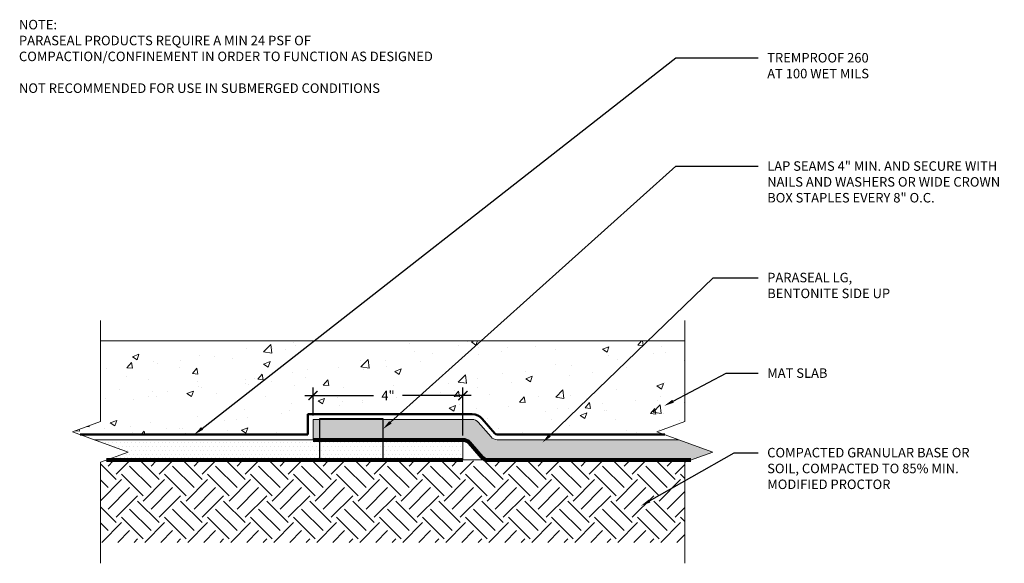
# Model space of a CAD drawing. Extents: x 0.13 to 9.85, y 1.68 to 7.04.
import ezdxf
from ezdxf import colors
from ezdxf.entities.mleader import LeaderData, LeaderLine
from ezdxf.math import Vec2, Vec3

# ---------------------------------------------------------------- set-up
doc = ezdxf.new("R2010")
doc.units = 0
doc.header["$MEASUREMENT"] = 0
for name, color, linetype, lineweight in [('1 - Framework', 7, 'Continuous', 15), ('1 - Framework Hatch', 252, 'Continuous', 9), ('2- Text', 7, 'Continuous', 13), ('WP - Cold - TREMproof 260-TBS', 172, 'Continuous', 50), ('WP - Paraseal Bentonite', 150, 'Continuous', 9), ('WP - Paraseal Bentonite Hatch', 150, 'Continuous', 5), ('WP - Paraseal HDPE', 150, 'Continuous', 80)]:
    doc.layers.add(name, color=color, linetype=linetype, lineweight=lineweight)
doc.styles.add('02TREMCO', font='sanss___.ttf', dxfattribs={"height": 0.125})
doc.styles.add('2020Tremco', font='sanss___.ttf', dxfattribs={"height": 0.09375})
doc.dimstyles.new('01X', dxfattribs={"dimtxt": 0.09375, "dimasz": 0.1, "dimexe": 0.08, "dimexo": 0.08, "dimgap": 0.09, "dimtad": 0, "dimtih": 1, "dimtoh": 1, "dimdec": 3, "dimzin": 4, "dimdsep": 46, "dimtxsty": '2020Tremco', "dimblk": 'ARCHTICK', "dimcen": 0.09, "dimdle": 0.08, "dimadec": 0, "dimazin": 0, "dimtfac": 1, "dimtdec": 3, "dimtofl": 0, "dimtmove": 0, "dimatfit": 3, "dimfxl": 1, "dimtolj": 1, "dimtzin": 0, "dimarcsym": 0})
pattern_1 = [(0, (-1.461895, -28.03372), (0.01875, 0.0375), [0, -0.0375])]

# ---------------------------------------------------------------- blocks, each defined once
blk = doc.blocks.new('_ArchTick')
at = {"color": 0, "linetype": 'ByBlock', "const_width": 0.15}
blk.add_lwpolyline([(-0.5, -0.5), (0.5, 0.5)], dxfattribs=at)
blk = doc.blocks.new('*D132')
at = {"layer": '2- Text', "color": 0, "lineweight": -2, "ltscale": 0.4, "transparency": 16777216}
for p, q in [((3.0265, 3.1363), (3.0265, 3.4115)), ((4.5049, 2.9363), (4.5049, 3.4115)), ((2.9465, 3.3315), (3.6222, 3.3315)), ((4.5849, 3.3315), (3.9092, 3.3315))]:
    blk.add_line(p, q, dxfattribs=at)
at = {"layer": 'DEFPOINTS', "color": 0, "ltscale": 0.4, "transparency": 16777216}
for p in [(4.5049, 3.3315), (3.0265, 3.0963), (4.5049, 2.8963)]:
    blk.add_point(p, dxfattribs=at)
at = {"layer": '2- Text', "color": 0, "lineweight": -2, "ltscale": 0.4, "transparency": 16777216, "xscale": 0.09, "yscale": 0.09, "zscale": 0.09, "rotation": 180}
blk.add_blockref('_ArchTick', (3.0265, 3.3315), dxfattribs=at)
at = {"layer": '2- Text', "color": 0, "lineweight": -2, "ltscale": 0.4, "transparency": 16777216, "xscale": 0.09, "yscale": 0.09, "zscale": 0.09}
blk.add_blockref('_ArchTick', (4.5049, 3.3315), dxfattribs=at)
at = {"layer": '2- Text', "color": 0, "ltscale": 0.4, "transparency": 16777216, "insert": (3.7657, 3.3315), "char_height": 0.09375, "attachment_point": 5, "style": '2020Tremco'}
blk.add_mtext('\\A1;4"', dxfattribs=at)

msp = doc.modelspace()

# ---------------------------------------------------------------- hatches: boundary and pattern name
at = {"layer": '1 - Framework Hatch', "ltscale": 0.4}
h = msp.add_hatch(dxfattribs=at)
h.set_pattern_fill('AR-CONC', color=256, scale=0.09)
h.set_pattern_definition([(50, (0.3545, -26.2945), (0.645534, -0.056477), [0.0675, -0.7425]), (355, (0.3545, -26.2945), (-0.124876, 0.676973), [0.054, -0.594]), (100.4514, (0.4083, -26.2992), (0.520658, 0.620496), [0.057366, -0.631028]), (46.1842, (0.3545, -26.1145), (0.960517, -0.148967), [0.10125, -1.11375]), (96.6356, (0.4346, -26.1269), (0.841196, 0.876707), [0.08605, -0.946542]), (351.184, (0.3545, -26.1145), (0.841196, 0.876707), [0.081, -0.891]), (21, (0.4445, -26.1595), (0.537216, -0.362357), [0.0675, -0.7425]), (326, (0.4445, -26.1595), (0.218984, 0.652635), [0.054, -0.594]), (71.4514, (0.4893, -26.1897), (0.7562, 0.290278), [0.057366, -0.631028]), (37.5, (0.35452, -26.29448), (0.0109439, 0.2996045), [0, -0.5868, 0, -0.603, 0, -0.59625]), (7.5, (0.3545, -26.29448), (0.2367626, 0.3549705), [0, -0.3438, 0, -0.5733, 0, -0.22725]), (327.5, (0.15382, -26.29448), (0.4804402, -0.0202994), [0, -0.225, 0, -0.702, 0, -0.9315]), (317.5, (0.0638, -26.2945), (0.5248676, 0.0900945), [0, -0.2925, 0, -0.4662, 0, -0.6615])])
edge = h.paths.add_edge_path()
edge.add_line((6.4867, 2.9496), (6.4192, 2.9742))
edge.add_line((6.4192, 2.9742), (6.694, 3.0742))
edge.add_line((6.694, 3.0742), (6.694, 3.8717))
edge.add_line((6.694, 3.8717), (0.9289, 3.8717))
edge.add_line((0.9289, 3.8717), (0.9289, 3.0742))
edge.add_line((0.9289, 3.0742), (0.6541, 2.9742))
edge.add_line((0.6541, 2.9742), (0.7306, 2.9463))
edge.add_line((0.7306, 2.9463), (2.9765, 2.9463))
edge.add_line((2.9765, 2.9463), (2.9765, 3.1463))
edge.add_line((2.9765, 3.1463), (3.0942, 3.1463))
edge.add_line((3.0942, 3.1463), (3.1049, 3.1463))
edge.add_line((3.1049, 3.1463), (3.7155, 3.1463))
edge.add_line((3.7155, 3.1463), (3.7289, 3.1463))
edge.add_line((3.7289, 3.1463), (4.5829, 3.1463))
edge.add_arc((4.5983, 3.0234), 0.1239, 40.64594, 97.09542, ccw=False)
edge.add_line((4.6923, 3.1041), (4.8198, 2.9567))
edge.add_arc((4.8425, 2.9763), 0.03, 220.86834, 270)
edge.add_line((4.8425, 2.9463), (6.4867, 2.9496))
h.paths.add_polyline_path([(3.6851, 3.2327), (3.8491, 3.2327), (3.8491, 3.4294), (3.6851, 3.4294)], flags=16)
h = msp.add_hatch(dxfattribs=at)
h.set_pattern_fill('EARTH', color=256, scale=1.2, angle=45)
h.set_pattern_definition([(45, (-1.4619, -26.29448), (0, 0.424264), [0.3, -0.3]), (45, (-1.54144, -26.21493), (0, 0.424264), [0.3, -0.3]), (45, (-1.621, -26.13538), (0, 0.424264), [0.3, -0.3]), (135, (-1.621, -26.08235), (-0.424264, 3e-17), [0.3, -0.3]), (135, (-1.54144, -26.0028), (-0.424264, 3e-17), [0.3, -0.3]), (135, (-1.4619, -25.92325), (-0.424264, 3e-17), [0.3, -0.3])])
h.paths.add_polyline_path([(6.694, 1.8834), (6.694, 2.6863), (0.9289, 2.6863), (0.9289, 1.8834)])
at = {"layer": 'WP - Paraseal Bentonite Hatch'}
h = msp.add_hatch(dxfattribs=at)
h.set_pattern_fill('DOTS', color=256, scale=0.6)
h.set_pattern_definition(pattern_1)
edge = h.paths.add_edge_path()
edge.add_line((6.7549, 2.6963), (6.9687, 2.7742))
edge.add_line((6.9687, 2.7742), (6.6331, 2.8963))
edge.add_line((6.6331, 2.8963), (4.8425, 2.8963))
edge.add_arc((4.8425, 2.9763), 0.08, 220.86834, 270, ccw=False)
edge.add_line((4.782, 2.924), (4.6568, 3.0687))
edge.add_arc((4.5963, 3.0163), 0.08, 40.86834, 90)
edge.add_line((4.5963, 3.0963), (3.0265, 3.0963))
edge.add_line((3.0265, 3.0963), (3.0265, 2.8963))
edge.add_line((3.0265, 2.8963), (4.5049, 2.8963))
edge.add_arc((4.5049, 2.8163), 0.08, 40.86834, 90, ccw=False)
edge.add_line((4.5654, 2.8687), (4.6906, 2.724))
edge.add_arc((4.7511, 2.7763), 0.08, 220.86834, 270)
edge.add_line((4.7511, 2.6963), (6.7549, 2.6963))
h = msp.add_hatch(dxfattribs=at)
h.set_pattern_fill('DOTS', color=256, scale=0.6)
h.set_pattern_definition(pattern_1)
h.paths.add_polyline_path([(1.2036, 2.7742), (0.9897, 2.6963), (4.5049, 2.6963), (4.5049, 2.8963), (0.9289, 2.8963), (0.9289, 2.8742)])

# ---------------------------------------------------------------- linework, layer by layer
at = {"color": 244, "lineweight": 30, "ltscale": 0.125, "true_color": 0x991b1e}
msp.add_line((3.7155, 2.6863), (3.5606, 2.6863), dxfattribs=at)
msp.add_lwpolyline([(3.2491, 2.6863), (3.0942, 2.6863), (3.0942, 3.1063), (3.7155, 3.1063), (3.7155, 2.6863)], dxfattribs=at)
at = {"layer": '1 - Framework', "linetype": 'Continuous', "ltscale": 0.4}
for points in [[(0.9289, 4.0717), (0.9289, 3.0742), (0.6541, 2.9742), (1.2036, 2.7742), (0.9289, 2.6742), (0.9289, 1.6767)], [(6.694, 4.0717), (6.694, 3.0742), (6.4192, 2.9742), (6.9687, 2.7742), (6.694, 2.6742), (6.694, 1.6767)]]:
    msp.add_lwpolyline(points, dxfattribs=at)
at = {"layer": '1 - Framework', "ltscale": 0.4}
for points in [[(6.694, 3.8717), (0.9289, 3.8717)], [(0.9897, 2.6963), (6.7549, 2.6963)]]:
    msp.add_lwpolyline(points, dxfattribs=at)
at = {"layer": 'WP - Cold - TREMproof 260-TBS'}
msp.add_lwpolyline([(2.9765, 2.9463), (2.9765, 3.1463), (4.5963, 3.1463, -0.217723), (4.6947, 3.1014), (4.8198, 2.9567, 0.217723), (4.8425, 2.9463), (6.4958, 2.9463)], format="xyb", dxfattribs=at)
msp.add_lwpolyline([(0.7306, 2.9463), (2.9765, 2.9463)], dxfattribs=at)
at = {"layer": 'WP - Paraseal Bentonite'}
msp.add_lwpolyline([(3.0265, 2.8963), (3.0265, 3.0963), (4.5963, 3.0963, -0.217723), (4.6568, 3.0687), (4.782, 2.924, 0.217723), (4.8425, 2.8963), (6.6331, 2.8963)], format="xyb", dxfattribs=at)
msp.add_lwpolyline([(0.868, 2.8963), (4.5049, 2.8963), (4.5049, 2.6963)], dxfattribs=at)
at = {"layer": 'WP - Paraseal HDPE'}
msp.add_line((0.9897, 2.6963), (4.5049, 2.6963), dxfattribs=at)
msp.add_lwpolyline([(3.0265, 2.8963), (4.5049, 2.8963, -0.217723), (4.5654, 2.8687), (4.6906, 2.724, 0.217723), (4.7511, 2.6963), (6.7549, 2.6963)], format="xyb", dxfattribs=at)

# ---------------------------------------------------------------- texts
at = {"layer": '2- Text', "ltscale": 0.125, "insert": (0.125, 7.0375), "char_height": 0.094, "width": 4.344713, "attachment_point": 1, "style": '02TREMCO', "bg_fill": 16, "box_fill_scale": 1.5, "bg_fill_color": 256, "bg_fill_transparency": 0}
msp.add_mtext('NOTE: \\PPARASEAL PRODUCTS REQUIRE A MIN 24 PSF OF COMPACTION/CONFINEMENT IN ORDER TO FUNCTION AS DESIGNED\\P\\PNOT RECOMMENDED FOR USE IN SUBMERGED CONDITIONS', dxfattribs=at)

# ---------------------------------------------------------------- dimensions: what is measured, and where the dimension line sits
at = {"layer": '2- Text', "ltscale": 0.4}
dim = msp.add_linear_dim(base=(4.5049, 3.3315), p1=(3.0265, 3.0963), p2=(4.5049, 2.8963), text='4"', dimstyle='01X', override={"dimasz": 0.09, "dimexo": 0.04}, dxfattribs=at)
dim.commit()
dim.dimension.update_dxf_attribs({"geometry": '*D132', "text_midpoint": (3.7657, 3.3315), "dimtype": 160})

# ---------------------------------------------------------------- leaders
ml = msp.add_multileader_mtext('Standard', dxfattribs=at)
ml.set_content('TREMPROOF 260\\PAT 100 WET MILS', color=256, style='2020Tremco')
ml.set_leader_properties()
ml.build(insert=Vec2(0, 0))
ml.multileader.update_dxf_attribs({"dogleg_length": 0.8105, "arrow_head_size": 0.1})
ctx = ml.context
ctx.base_point, ctx.char_height, ctx.arrow_head_size, ctx.landing_gap_size, ctx.plane_origin = Vec3(7.4166, 6.6624), 0.09375, 0.1, 0.09, Vec3(4.3838, 3.4533)
notes = []
notes.append((ctx, [(0, (1, 1, 0), (6.6061, 6.6624), (1, 0), 0.8105, [(0, [(1.8536, 2.9463)], 0, [])])]))
ctx.mtext.insert, ctx.mtext.flow_direction = Vec3(7.5066, 6.7107), 5
ml = msp.add_multileader_mtext('Standard', dxfattribs=at)
ml.set_content('LAP SEAMS 4" MIN. AND SECURE WITH NAILS AND WASHERS OR WIDE CROWN BOX STAPLES EVERY 8" O.C.', color=256, style='2020Tremco')
ml.set_leader_properties()
ml.build(insert=Vec2(0, 0))
ml.multileader.update_dxf_attribs({"dogleg_length": 0.2, "arrow_head_size": 0.1})
ctx = ml.context
ctx.base_point, ctx.char_height, ctx.arrow_head_size, ctx.landing_gap_size, ctx.plane_origin = Vec3(7.4166, 5.5941), 0.09375, 0.1, 0.09, Vec3(5.5306, 3.0962)
notes.append((ctx, [(0, (1, 1, 0), (6.6061, 5.5941), (1, 0), 0.8105, [(0, [(3.7155, 3.0011)], 0, [])])]))
ctx.mtext.insert, ctx.mtext.width, ctx.mtext.flow_direction = Vec3(7.5066, 5.6424), 2.339119, 5
ml = msp.add_multileader_mtext('Standard', dxfattribs=at)
ml.set_content('PARASEAL LG, BENTONITE SIDE UP', color=256, style='2020Tremco')
ml.set_leader_properties()
ml.build(insert=Vec2(0, 0))
ml.multileader.update_dxf_attribs({"dogleg_length": 0.2, "arrow_head_size": 0.1})
ctx = ml.context
ctx.base_point, ctx.char_height, ctx.arrow_head_size, ctx.landing_gap_size, ctx.plane_origin = Vec3(7.4166, 4.4941), 0.09375, 0.1, 0.09, Vec3(6.7044, 4.7277)
notes.append((ctx, [(0, (1, 1, 0), (6.9751, 4.4941), (1, 0), 0.4414, [(0, [(5.2893, 2.8684)], 0, [])])]))
ctx.mtext.insert, ctx.mtext.width, ctx.mtext.flow_direction = Vec3(7.5066, 4.5424), 1.456822, 5
ml = msp.add_multileader_mtext('Standard', dxfattribs=at)
ml.set_content('MAT SLAB', color=256, style='2020Tremco')
ml.set_leader_properties()
ml.build(insert=Vec2(0, 0))
ml.multileader.update_dxf_attribs({"dogleg_length": 0.2, "arrow_head_size": 0.1})
ctx = ml.context
ctx.base_point, ctx.char_height, ctx.arrow_head_size, ctx.landing_gap_size, ctx.plane_origin = Vec3(7.4166, 3.5517), 0.09375, 0.1, 0.09, Vec3(9.7081, 3.4488)
notes.append((ctx, [(1, (1, 1, 0), (7.1023, 3.5517), (1, 0), 0.3143, [(0, [(6.4898, 3.2291)], 0, [])])]))
ctx.mtext.insert, ctx.mtext.flow_direction = Vec3(7.5066, 3.6), 5
ml = msp.add_multileader_mtext('Standard', dxfattribs=at)
ml.set_content('COMPACTED GRANULAR BASE OR SOIL, COMPACTED TO 85% MIN. MODIFIED PROCTOR ', color=256, style='2020Tremco')
ml.set_leader_properties()
ml.build(insert=Vec2(0, 0))
ml.multileader.update_dxf_attribs({"dogleg_length": 0.2, "arrow_head_size": 0.1})
ctx = ml.context
ctx.base_point, ctx.char_height, ctx.arrow_head_size, ctx.landing_gap_size, ctx.plane_origin = Vec3(7.4166, 2.7671), 0.09375, 0.1, 0.09, Vec3(6.7044, 2.9279)
notes.append((ctx, [(0, (1, 1, 0), (7.181, 2.7671), (1, 0), 0.2356, [(0, [(6.2597, 2.2427)], 0, [])])]))
ctx.mtext.insert, ctx.mtext.width, ctx.mtext.flow_direction = Vec3(7.5066, 2.8154), 2.18525, 5
for ctx, leaders in notes:
    for number, flags, end, landing, length, lines in leaders:
        leader = LeaderData()
        leader.index, (leader.has_last_leader_line, leader.has_dogleg_vector, leader.attachment_direction) = number, flags
        leader.last_leader_point, leader.dogleg_vector, leader.dogleg_length = Vec3(end), Vec3(landing), length
        for number, points, colour, breaks in lines:
            line = LeaderLine()
            line.index, line.vertices, line.color, line.breaks = number, Vec3.list(points), colors.encode_raw_color(colour), breaks
            leader.lines.append(line)
        ctx.leaders.append(leader)

doc.saveas('drawing.dxf')
